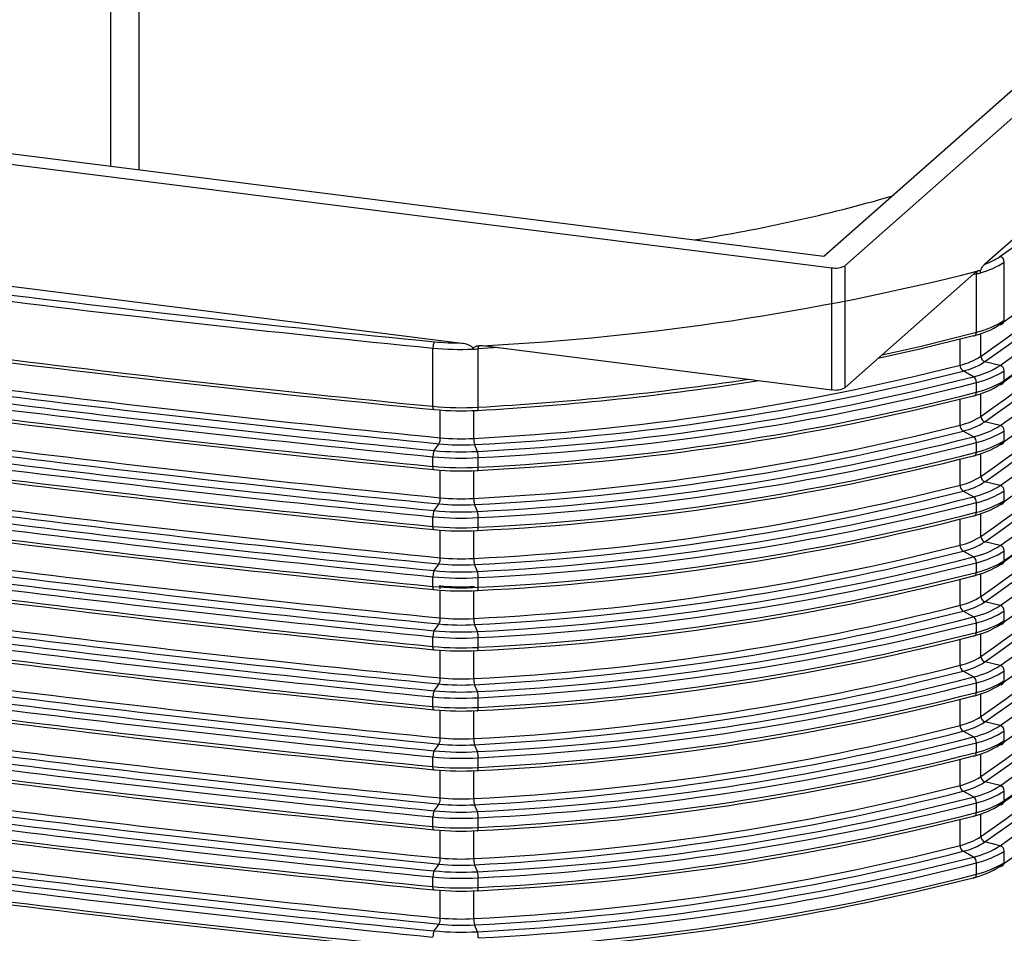
# Model space of a CAD drawing. Units: millimetres. Extents: x 5 to 415, y 5 to 589.
# Drawn here: x 176 to 201, y 513 to 536 of the extents above; entities that cross this region are included whole.
import ezdxf

# ---------------------------------------------------------------- set-up
doc = ezdxf.new("R2010")
doc.units = ezdxf.units.MM

msp = doc.modelspace()

# ---------------------------------------------------------------- linework, layer by layer
at = {"color": 7, "linetype": 'Continuous', "lineweight": 25}
for p, q in [((197.069, 530.073), (213.686, 544.727)), ((196.545, 530.317), (212.808, 544.66)), ((200.586, 530.11), (210.17, 538.562)), ((152.783, 535.563), (196.747, 530.024)), ((153.516, 535.738), (196.545, 530.317)), ((162.087, 531.327), (187.443, 528.132)), ((197.069, 530.073), (197.069, 527.008)), ((201.08, 528.703), (201.08, 530.168)), ((196.747, 526.96), (196.747, 530.024)), ((197.069, 527.008), (200.389, 529.937)), ((200.378, 528.404), (200.378, 529.869)), ((200.389, 529.937), (200.425, 529.957)), ((186.721, 526.542), (186.721, 528.007)), ((187.857, 526.52), (187.857, 527.985)), ((187.87, 528.068), (187.963, 528.067)), ((187.963, 528.067), (196.747, 526.96)), ((200.977, 527.57), (200.594, 527.664)), ((200.307, 527.285), (200.043, 527.43)), ((201.08, 527.194), (201.08, 527.437)), ((200.378, 526.896), (200.378, 527.138)), ((200.977, 526.062), (200.594, 526.156)), ((200.307, 525.777), (200.043, 525.921)), ((201.08, 525.686), (201.08, 525.928)), ((200.378, 525.387), (200.378, 525.63)), ((186.753, 525.43), (186.873, 525.6)), ((187.838, 525.409), (187.766, 525.582)), ((186.721, 525.034), (186.721, 525.276)), ((187.857, 525.012), (187.857, 525.254)), ((200.977, 524.553), (200.594, 524.647)), ((200.307, 524.268), (200.043, 524.413)), ((201.08, 524.177), (201.08, 524.42)), ((186.753, 523.922), (186.873, 524.091)), ((187.838, 523.901), (187.766, 524.074)), ((200.378, 523.879), (200.378, 524.121)), ((186.721, 523.525), (186.721, 523.768)), ((187.857, 523.503), (187.857, 523.746)), ((200.977, 523.045), (200.594, 523.139)), ((200.307, 522.76), (200.043, 522.904)), ((201.08, 522.669), (201.08, 522.911)), ((186.753, 522.413), (186.873, 522.583)), ((187.838, 522.392), (187.766, 522.565)), ((200.378, 522.37), (200.378, 522.613)), ((186.721, 522.017), (186.721, 522.259)), ((187.857, 521.995), (187.857, 522.237)), ((200.977, 521.536), (200.594, 521.63)), ((201.08, 521.16), (201.08, 521.403)), ((200.307, 521.251), (200.043, 521.396)), ((186.753, 520.905), (186.873, 521.074)), ((187.838, 520.884), (187.766, 521.057)), ((200.378, 520.862), (200.378, 521.104)), ((186.721, 520.508), (186.721, 520.751)), ((187.857, 520.486), (187.857, 520.729)), ((200.977, 520.028), (200.594, 520.122)), ((200.307, 519.743), (200.043, 519.887)), ((201.08, 519.652), (201.08, 519.894)), ((186.753, 519.396), (186.873, 519.566)), ((187.838, 519.375), (187.766, 519.548)), ((200.378, 519.353), (200.378, 519.596)), ((186.721, 519), (186.721, 519.242)), ((187.857, 518.978), (187.857, 519.22)), ((200.977, 518.519), (200.594, 518.613)), ((200.307, 518.234), (200.043, 518.379)), ((201.08, 518.144), (201.08, 518.386)), ((186.753, 517.888), (186.873, 518.057)), ((187.838, 517.867), (187.766, 518.04)), ((200.378, 517.845), (200.378, 518.087)), ((186.721, 517.491), (186.721, 517.734)), ((187.857, 517.469), (187.857, 517.712)), ((200.977, 517.011), (200.594, 517.105)), ((200.307, 516.726), (200.043, 516.87)), ((201.08, 516.635), (201.08, 516.877)), ((186.753, 516.379), (186.873, 516.549)), ((187.838, 516.358), (187.766, 516.531)), ((200.378, 516.336), (200.378, 516.579)), ((186.721, 515.983), (186.721, 516.225)), ((187.857, 515.961), (187.857, 516.203)), ((200.977, 515.502), (200.594, 515.596)), ((200.307, 515.217), (200.043, 515.362)), ((201.08, 515.083), (201.08, 515.369)), ((186.753, 514.871), (186.873, 515.04)), ((187.838, 514.85), (187.766, 515.023)), ((200.378, 514.784), (200.378, 515.07)), ((186.721, 514.474), (186.721, 514.717)), ((187.857, 514.452), (187.857, 514.695)), ((186.753, 513.362), (186.873, 513.532)), ((187.838, 513.341), (187.766, 513.514))]:
    msp.add_line(p, q, dxfattribs=at)
at = {"color": 8, "linetype": 'Continuous', "lineweight": 25}
for p, q in [((178.628, 532.574), (178.628, 539.361)), ((179.333, 532.485), (179.333, 539.272)), ((200.378, 529.869), (200.285, 529.844)), ((200.491, 527.798), (200.491, 528.371)), ((199.971, 527.577), (199.971, 528.228)), ((188.366, 528.016), (187.857, 527.985)), ((200.491, 526.289), (200.491, 526.863)), ((199.971, 526.068), (199.971, 526.72)), ((186.905, 525.754), (186.905, 526.448)), ((187.746, 525.737), (187.746, 526.436)), ((199.971, 524.56), (199.971, 525.211)), ((200.491, 524.781), (200.491, 525.354)), ((186.905, 524.245), (186.905, 524.94)), ((187.746, 524.229), (187.746, 524.927)), ((199.971, 523.051), (199.971, 523.703)), ((200.491, 523.272), (200.491, 523.846)), ((186.905, 522.737), (186.905, 523.431)), ((187.746, 522.72), (187.746, 523.419)), ((199.971, 521.543), (199.971, 522.194)), ((200.491, 521.764), (200.491, 522.337)), ((186.905, 521.228), (186.905, 521.923)), ((187.746, 521.212), (187.746, 521.91)), ((199.971, 520.034), (199.971, 520.686)), ((200.491, 520.255), (200.491, 520.829)), ((186.905, 519.72), (186.905, 520.414)), ((187.746, 519.703), (187.746, 520.402)), ((199.971, 518.526), (199.971, 519.177)), ((200.491, 518.747), (200.491, 519.32)), ((186.905, 518.211), (186.905, 518.906)), ((187.746, 518.195), (187.746, 518.893)), ((200.491, 517.238), (200.491, 517.812)), ((199.971, 517.017), (199.971, 517.669)), ((186.905, 516.703), (186.905, 517.397)), ((187.746, 516.686), (187.746, 517.385)), ((200.491, 515.73), (200.491, 516.303)), ((199.971, 515.509), (199.971, 516.16)), ((186.905, 515.194), (186.905, 515.889)), ((187.746, 515.178), (187.746, 515.876)), ((186.905, 513.686), (186.905, 514.38)), ((187.746, 513.669), (187.746, 514.368))]:
    msp.add_line(p, q, dxfattribs=at)
at = {"color": 8, "linetype": 'Continuous', "lineweight": 25, "flags": 128}
msp.add_lwpolyline([(198.008, 527.836), (198.991, 528.057), (200.378, 528.404)], dxfattribs=at)
at = {"color": 7, "linetype": 'Continuous', "lineweight": 25, "flags": 128}
for points in [[(200.307, 528.317), (200.321, 528.314), (200.334, 528.317), (200.347, 528.323), (200.358, 528.333), (200.366, 528.347), (200.373, 528.364), (200.377, 528.383), (200.378, 528.404)], [(200.307, 528.317), (198.926, 527.97), (197.9, 527.741)], [(200.307, 526.808), (200.321, 526.806), (200.334, 526.808), (200.347, 526.814), (200.358, 526.825), (200.366, 526.838), (200.373, 526.855), (200.377, 526.875), (200.378, 526.896)], [(186.753, 526.461), (186.747, 526.458), (186.741, 526.459), (186.735, 526.464), (186.73, 526.473), (186.726, 526.486), (186.723, 526.502), (186.721, 526.521), (186.721, 526.542)], [(187.838, 526.44), (187.842, 526.437), (187.845, 526.437), (187.849, 526.442), (187.852, 526.451), (187.854, 526.464), (187.856, 526.48), (187.857, 526.499), (187.857, 526.52)], [(200.307, 525.3), (200.321, 525.298), (200.334, 525.3), (200.347, 525.306), (200.358, 525.316), (200.366, 525.33), (200.373, 525.347), (200.377, 525.366), (200.378, 525.387)], [(186.753, 524.953), (186.747, 524.949), (186.741, 524.95), (186.735, 524.955), (186.73, 524.965), (186.726, 524.978), (186.723, 524.994), (186.721, 525.013), (186.721, 525.034)], [(187.838, 524.932), (187.842, 524.928), (187.845, 524.929), (187.849, 524.934), (187.852, 524.943), (187.854, 524.956), (187.856, 524.972), (187.857, 524.991), (187.857, 525.012)], [(200.307, 523.791), (200.321, 523.789), (200.334, 523.791), (200.347, 523.797), (200.358, 523.808), (200.366, 523.821), (200.373, 523.838), (200.377, 523.858), (200.378, 523.879)], [(186.753, 523.444), (186.747, 523.441), (186.741, 523.442), (186.735, 523.447), (186.73, 523.456), (186.726, 523.469), (186.723, 523.485), (186.721, 523.504), (186.721, 523.525)], [(187.838, 523.423), (187.842, 523.42), (187.845, 523.42), (187.849, 523.425), (187.852, 523.434), (187.854, 523.447), (187.856, 523.463), (187.857, 523.482), (187.857, 523.503)], [(200.307, 522.283), (200.321, 522.281), (200.334, 522.283), (200.347, 522.289), (200.358, 522.299), (200.366, 522.313), (200.373, 522.33), (200.377, 522.349), (200.378, 522.37)], [(186.753, 521.936), (186.747, 521.932), (186.741, 521.933), (186.735, 521.938), (186.73, 521.948), (186.726, 521.961), (186.723, 521.977), (186.721, 521.996), (186.721, 522.017)], [(187.838, 521.915), (187.842, 521.911), (187.845, 521.912), (187.849, 521.917), (187.852, 521.926), (187.854, 521.939), (187.856, 521.955), (187.857, 521.974), (187.857, 521.995)], [(200.307, 520.774), (200.321, 520.772), (200.334, 520.774), (200.347, 520.78), (200.358, 520.791), (200.366, 520.804), (200.373, 520.821), (200.377, 520.841), (200.378, 520.862)], [(186.753, 520.427), (186.747, 520.424), (186.741, 520.425), (186.735, 520.43), (186.73, 520.439), (186.726, 520.452), (186.723, 520.468), (186.721, 520.487), (186.721, 520.508)], [(187.838, 520.406), (187.842, 520.403), (187.845, 520.403), (187.849, 520.408), (187.852, 520.417), (187.854, 520.43), (187.856, 520.446), (187.857, 520.465), (187.857, 520.486)], [(200.307, 519.266), (200.321, 519.264), (200.334, 519.266), (200.347, 519.272), (200.358, 519.282), (200.366, 519.296), (200.373, 519.313), (200.377, 519.332), (200.378, 519.353)], [(186.753, 518.919), (186.747, 518.915), (186.741, 518.916), (186.735, 518.922), (186.73, 518.931), (186.726, 518.944), (186.723, 518.96), (186.721, 518.979), (186.721, 519)], [(187.838, 518.898), (187.842, 518.894), (187.845, 518.895), (187.849, 518.9), (187.852, 518.909), (187.854, 518.922), (187.856, 518.938), (187.857, 518.957), (187.857, 518.978)], [(200.307, 517.757), (200.321, 517.755), (200.334, 517.757), (200.347, 517.764), (200.358, 517.774), (200.366, 517.787), (200.373, 517.804), (200.377, 517.824), (200.378, 517.845)], [(186.753, 517.41), (186.747, 517.407), (186.741, 517.408), (186.735, 517.413), (186.73, 517.422), (186.726, 517.435), (186.723, 517.451), (186.721, 517.47), (186.721, 517.491)], [(187.838, 517.389), (187.842, 517.386), (187.845, 517.386), (187.849, 517.391), (187.852, 517.4), (187.854, 517.413), (187.856, 517.429), (187.857, 517.448), (187.857, 517.469)], [(200.307, 516.249), (200.321, 516.247), (200.334, 516.249), (200.347, 516.255), (200.358, 516.265), (200.366, 516.279), (200.373, 516.296), (200.377, 516.315), (200.378, 516.336)], [(186.753, 515.902), (186.747, 515.899), (186.741, 515.899), (186.735, 515.905), (186.73, 515.914), (186.726, 515.927), (186.723, 515.943), (186.721, 515.962), (186.721, 515.983)], [(187.838, 515.881), (187.842, 515.877), (187.845, 515.878), (187.849, 515.883), (187.852, 515.892), (187.854, 515.905), (187.856, 515.921), (187.857, 515.94), (187.857, 515.961)], [(200.3, 514.699), (200.315, 514.695), (200.33, 514.695), (200.343, 514.7), (200.355, 514.71), (200.365, 514.724), (200.372, 514.741), (200.377, 514.762), (200.378, 514.784)], [(186.753, 514.393), (186.747, 514.39), (186.741, 514.391), (186.735, 514.396), (186.73, 514.405), (186.726, 514.418), (186.723, 514.434), (186.721, 514.453), (186.721, 514.474)], [(187.838, 514.372), (187.842, 514.369), (187.845, 514.369), (187.849, 514.374), (187.852, 514.383), (187.854, 514.396), (187.856, 514.412), (187.857, 514.431), (187.857, 514.452)]]:
    msp.add_lwpolyline(points, dxfattribs=at)
at = {"color": 7, "linetype": 'Continuous', "lineweight": 25}
for centre, radius, start, end in [((169.312, 575.374), 55.076, 305.0821, 317.7371), ((168.93, 572.733), 54.911, 305.0821, 317.7371), ((169.013, 572.629), 54.947, 305.0821, 317.7371), ((169.32, 572.644), 55.08, 305.0821, 317.7371), ((169.403, 572.297), 55.116, 305.0821, 317.7371), ((168.93, 571.225), 54.911, 305.0821, 317.7371), ((166.501, 577.181), 59.569, 305.36214, 314.02665), ((169.013, 571.121), 54.947, 305.0821, 317.7371), ((169.32, 571.135), 55.08, 305.0821, 317.7371), ((168.93, 569.716), 54.911, 305.0821, 317.7371), ((166.501, 575.673), 59.569, 305.36214, 314.02665), ((169.013, 569.612), 54.947, 305.0821, 317.7371), ((169.32, 569.627), 55.08, 305.0821, 317.7371), ((186.644, 572.542), 42.343, 279.0491, 285.9053), ((166.501, 574.164), 59.569, 305.36214, 314.02665), ((229.685, 966.02), 439.955, 261.23802, 264.40047), ((168.93, 568.208), 54.911, 305.0821, 317.7371), ((169.013, 568.104), 54.947, 305.0821, 317.7371), ((169.32, 568.118), 55.08, 305.0821, 317.7371), ((229.68, 966.175), 440.269, 261.23802, 264.40047), ((169.403, 567.772), 55.116, 305.0821, 317.7371), ((196.839, 530.508), 0.492, 259.2261, 297.8883), ((199.945, 531.89), 2.063, 284.9983, 303.3962), ((200.035, 531.668), 1.653, 289.4759, 304.3161), ((200.941, 530.166), 0.139, 0.5999, 79.2728), ((184.733, 591.758), 63.774, 272.90316, 284.21127), ((200.461, 529.882), 0.0836, 115.5663, 188.9286), ((199.413, 533.479), 3.737, 284.9677, 286.5712), ((166.501, 572.656), 59.569, 305.36214, 314.02665), ((229.68, 964.71), 440.269, 261.23802, 264.40047), ((168.93, 566.699), 54.911, 305.0821, 317.7371), ((169.013, 566.595), 54.947, 305.0821, 317.7371), ((229.684, 964.344), 439.982, 261.23802, 264.40047), ((169.32, 566.61), 55.08, 305.0821, 317.7371), ((229.701, 962.429), 438.923, 261.23802, 264.40047), ((229.705, 962.297), 438.637, 261.23802, 264.40047), ((199.825, 530.38), 2.119, 283.1514, 302.9409), ((199.873, 530.566), 2.22, 283.1514, 302.9409), ((200.983, 528.698), 0.097, 266.0828, 2.7393), ((229.684, 963.313), 439.982, 261.23802, 264.40047), ((229.68, 963.444), 440.269, 261.23802, 264.40047), ((187.016, 528.024), 0.295, 151.4404, 183.2143), ((187.426, 535.031), 6.898, 264.4296, 270.1391), ((168.93, 565.191), 54.911, 305.0821, 317.7371), ((169.013, 565.087), 54.947, 305.0821, 317.7371), ((166.501, 571.147), 59.569, 305.36214, 314.02665), ((229.68, 963.202), 440.269, 261.23802, 264.40047), ((229.684, 962.836), 439.982, 261.23802, 264.40047), ((187.431, 535.322), 7.349, 264.4565, 272.3088), ((187.437, 535.263), 7.29, 272.2771, 273.3041), ((188.008, 528.005), 0.151, 155.1886, 187.4945), ((169.32, 565.101), 55.08, 305.0821, 317.7371), ((199.597, 529.177), 1.643, 283.1514, 302.9409), ((199.646, 529.128), 1.744, 283.1514, 302.9409), ((200.631, 527.8), 0.14, 180.7761, 254.8163), ((184.686, 587.619), 61.957, 272.83156, 284.28287), ((184.692, 587.727), 62.221, 272.83156, 284.28287), ((200.145, 527.57), 0.174, 177.8458, 233.9706), ((199.825, 529.349), 2.119, 283.1514, 302.9409), ((199.873, 529.3), 2.22, 283.1514, 302.9409), ((200.94, 527.435), 0.14, 0.7761, 74.8163), ((229.701, 960.92), 438.923, 261.23802, 264.40047), ((229.705, 960.789), 438.637, 261.23802, 264.40047), ((184.716, 588.526), 63.194, 272.83156, 284.28287), ((183.837, 598.017), 71.689, 273.19934, 278.89283), ((184.723, 588.634), 63.457, 272.83156, 284.28287), ((200.204, 527.145), 0.174, 357.8458, 53.9706), ((199.873, 529.058), 2.22, 283.1514, 302.9409), ((200.983, 527.19), 0.097, 266.0828, 2.7393), ((229.684, 961.804), 439.982, 261.23802, 264.40047), ((184.723, 588.392), 63.457, 272.83156, 284.28287), ((196.839, 527.444), 0.492, 259.2261, 297.8883), ((199.825, 528.871), 2.119, 283.1514, 302.9409), ((229.68, 961.936), 440.269, 261.23802, 264.40047), ((184.716, 588.049), 63.194, 272.83156, 284.28287), ((168.93, 563.682), 54.911, 305.0821, 317.7371), ((169.013, 563.578), 54.947, 305.0821, 317.7371), ((166.501, 569.639), 59.569, 305.36214, 314.02665), ((229.68, 961.693), 440.269, 261.23802, 264.40047), ((229.684, 961.327), 439.982, 261.23802, 264.40047), ((187.431, 533.872), 7.364, 264.4625, 273.3153), ((187.431, 533.457), 7.028, 264.4625, 273.3153), ((169.32, 563.593), 55.08, 305.0821, 317.7371), ((199.597, 527.668), 1.643, 283.1514, 302.9409), ((199.646, 527.62), 1.744, 283.1514, 302.9409), ((200.631, 526.291), 0.14, 180.7761, 254.8163), ((184.686, 586.111), 61.957, 272.83156, 284.28287), ((184.692, 586.219), 62.221, 272.83156, 284.28287), ((200.145, 526.062), 0.174, 177.8458, 233.9706), ((199.825, 527.84), 2.119, 283.1514, 302.9409), ((199.873, 527.792), 2.22, 283.1514, 302.9409), ((200.94, 525.927), 0.14, 0.7761, 74.8163), ((229.701, 959.412), 438.923, 261.23802, 264.40047), ((229.705, 959.28), 438.637, 261.23802, 264.40047), ((186.587, 525.74), 0.319, 333.8446, 2.3805), ((187.431, 531.178), 5.45, 264.4625, 273.3153), ((188.257, 525.723), 0.511, 178.3875, 195.9524), ((184.716, 587.017), 63.194, 272.83156, 284.28287), ((184.723, 587.126), 63.457, 272.83156, 284.28287), ((200.204, 525.636), 0.174, 357.8458, 53.9706), ((199.873, 527.549), 2.22, 283.1514, 302.9409), ((200.983, 525.681), 0.097, 266.0828, 2.7393), ((229.684, 960.296), 439.982, 261.23802, 264.40047), ((187.04, 525.29), 0.319, 153.8446, 182.3805), ((187.431, 532.426), 7.028, 264.4625, 273.3153), ((187.431, 531.359), 5.786, 264.4625, 273.3153), ((187.346, 525.269), 0.511, 358.3875, 15.9524), ((184.723, 586.883), 63.457, 272.83156, 284.28287), ((199.825, 527.363), 2.119, 283.1514, 302.9409), ((229.68, 960.427), 440.269, 261.23802, 264.40047), ((187.431, 532.606), 7.364, 264.4625, 273.3153), ((184.716, 586.54), 63.194, 272.83156, 284.28287), ((168.93, 562.174), 54.911, 305.0821, 317.7371), ((169.013, 562.07), 54.947, 305.0821, 317.7371), ((166.501, 568.13), 59.569, 305.36214, 314.02665), ((229.68, 960.185), 440.269, 261.23802, 264.40047), ((229.684, 959.819), 439.982, 261.23802, 264.40047), ((187.431, 532.364), 7.364, 264.4625, 273.3153), ((187.431, 531.948), 7.028, 264.4625, 273.3153), ((169.32, 562.084), 55.08, 305.0821, 317.7371), ((199.597, 526.16), 1.643, 283.1514, 302.9409), ((199.646, 526.111), 1.744, 283.1514, 302.9409), ((200.631, 524.783), 0.14, 180.7761, 254.8163), ((169.403, 561.738), 55.116, 305.0821, 317.7371), ((184.686, 584.602), 61.957, 272.83156, 284.28287), ((184.692, 584.71), 62.221, 272.83156, 284.28287), ((200.145, 524.553), 0.174, 177.8458, 233.9706), ((199.825, 526.332), 2.119, 283.1514, 302.9409), ((199.873, 526.283), 2.22, 283.1514, 302.9409), ((200.94, 524.418), 0.14, 0.7761, 74.8163), ((229.705, 957.772), 438.637, 261.23802, 264.40047), ((186.587, 524.232), 0.319, 333.8446, 2.3805), ((187.431, 529.669), 5.45, 264.4625, 273.3153), ((188.257, 524.214), 0.511, 178.3875, 195.9524), ((184.716, 585.509), 63.194, 272.83156, 284.28287), ((200.204, 524.128), 0.174, 357.8458, 53.9706), ((199.873, 526.041), 2.22, 283.1514, 302.9409), ((200.983, 524.173), 0.097, 266.0828, 2.7393), ((229.684, 958.787), 439.982, 261.23802, 264.40047), ((229.701, 957.903), 438.923, 261.23802, 264.40047), ((187.04, 523.781), 0.319, 153.8446, 182.3805), ((187.431, 530.917), 7.028, 264.4625, 273.3153), ((187.431, 529.85), 5.786, 264.4625, 273.3153), ((187.346, 523.76), 0.511, 358.3875, 15.9524), ((184.723, 585.617), 63.457, 272.83156, 284.28287), ((184.723, 585.375), 63.457, 272.83156, 284.28287), ((199.825, 525.854), 2.119, 283.1514, 302.9409), ((229.68, 958.919), 440.269, 261.23802, 264.40047), ((187.431, 531.098), 7.364, 264.4625, 273.3153), ((184.716, 585.032), 63.194, 272.83156, 284.28287), ((168.93, 560.665), 54.911, 305.0821, 317.7371), ((166.493, 566.633), 59.583, 305.36269, 314.0115), ((229.68, 958.676), 440.269, 261.23802, 264.40047), ((229.684, 958.31), 439.982, 261.23802, 264.40047), ((187.431, 530.855), 7.364, 264.4625, 273.3153), ((187.431, 530.44), 7.028, 264.4625, 273.3153), ((169.013, 560.561), 54.947, 305.0821, 317.7371), ((169.32, 560.576), 55.08, 305.0821, 317.7371), ((199.597, 524.651), 1.643, 283.1514, 302.9409), ((199.646, 524.603), 1.744, 283.1514, 302.9409), ((200.631, 523.274), 0.14, 180.7761, 254.8163), ((184.686, 583.094), 61.957, 272.83156, 284.28287), ((184.692, 583.202), 62.221, 272.83156, 284.28287), ((200.145, 523.045), 0.174, 177.8458, 233.9706), ((199.825, 524.823), 2.119, 283.1514, 302.9409), ((199.873, 524.775), 2.22, 283.1514, 302.9409), ((200.94, 522.91), 0.14, 0.7761, 74.8163), ((229.705, 956.263), 438.637, 261.23802, 264.40047), ((186.587, 522.723), 0.319, 333.8446, 2.3805), ((187.431, 528.161), 5.45, 264.4625, 273.3153), ((188.257, 522.706), 0.511, 178.3875, 195.9524), ((184.716, 584), 63.194, 272.83156, 284.28287), ((200.204, 522.619), 0.174, 357.8458, 53.9706), ((199.873, 524.532), 2.22, 283.1514, 302.9409), ((200.983, 522.664), 0.097, 266.0828, 2.7393), ((229.684, 957.279), 439.982, 261.23802, 264.40047), ((229.701, 956.395), 438.923, 261.23802, 264.40047), ((187.04, 522.273), 0.319, 153.8446, 182.3805), ((187.431, 529.409), 7.028, 264.4625, 273.3153), ((187.431, 528.342), 5.786, 264.4625, 273.3153), ((187.346, 522.252), 0.511, 358.3875, 15.9524), ((184.723, 584.109), 63.457, 272.83156, 284.28287), ((199.825, 524.346), 2.119, 283.1514, 302.9409), ((229.68, 957.41), 440.269, 261.23802, 264.40047), ((187.431, 529.589), 7.364, 264.4625, 273.3153), ((184.716, 583.523), 63.194, 272.83156, 284.28287), ((184.723, 583.866), 63.457, 272.83156, 284.28287), ((166.493, 565.124), 59.583, 305.36269, 314.0115), ((229.68, 957.168), 440.269, 261.23802, 264.40047), ((229.684, 956.802), 439.982, 261.23802, 264.40047), ((187.431, 529.347), 7.364, 264.4625, 273.3153), ((187.431, 528.931), 7.028, 264.4625, 273.3153), ((187.431, 527.795), 5.786, 264.4625, 273.3153), ((199.597, 523.143), 1.643, 283.1514, 302.9409), ((200.631, 521.766), 0.14, 180.7761, 254.8163), ((184.686, 581.585), 61.957, 272.83156, 284.28287), ((200.145, 521.536), 0.174, 177.8458, 233.9706), ((199.646, 523.094), 1.744, 283.1514, 302.9409), ((199.825, 523.315), 2.119, 283.1514, 302.9409), ((199.873, 523.266), 2.22, 283.1514, 302.9409), ((200.94, 521.401), 0.14, 0.7761, 74.8163), ((229.705, 954.755), 438.637, 261.23802, 264.40047), ((186.587, 521.215), 0.319, 333.8446, 2.3805), ((187.431, 526.652), 5.45, 264.4625, 273.3153), ((188.257, 521.197), 0.511, 178.3875, 195.9524), ((184.692, 581.693), 62.221, 272.83156, 284.28287), ((184.716, 582.492), 63.194, 272.83156, 284.28287), ((200.204, 521.111), 0.174, 357.8458, 53.9706), ((199.873, 523.024), 2.22, 283.1514, 302.9409), ((200.983, 521.156), 0.097, 266.0828, 2.7393), ((229.684, 955.77), 439.982, 261.23802, 264.40047), ((229.701, 954.886), 438.923, 261.23802, 264.40047), ((187.431, 526.833), 5.786, 264.4625, 273.3153), ((184.723, 582.6), 63.457, 272.83156, 284.28287), ((199.825, 522.837), 2.119, 283.1514, 302.9409), ((229.68, 955.902), 440.269, 261.23802, 264.40047), ((187.04, 520.764), 0.319, 153.8446, 182.3805), ((187.431, 528.081), 7.364, 264.4625, 273.3153), ((187.431, 527.9), 7.028, 264.4625, 273.3153), ((187.346, 520.743), 0.511, 358.3875, 15.9524), ((184.716, 582.015), 63.194, 272.83156, 284.28287), ((184.723, 582.358), 63.457, 272.83156, 284.28287), ((229.68, 955.659), 440.269, 261.23802, 264.40047), ((229.684, 955.293), 439.982, 261.23802, 264.40047), ((187.431, 527.838), 7.364, 264.4625, 273.3153), ((187.431, 527.423), 7.028, 264.4625, 273.3153), ((199.597, 521.634), 1.643, 283.1514, 302.9409), ((200.631, 520.257), 0.14, 180.7761, 254.8163), ((184.686, 580.077), 61.957, 272.83156, 284.28287), ((200.145, 520.028), 0.174, 177.8458, 233.9706), ((199.646, 521.586), 1.744, 283.1514, 302.9409), ((199.825, 521.806), 2.119, 283.1514, 302.9409), ((200.94, 519.893), 0.14, 0.7761, 74.8163), ((229.705, 953.246), 438.637, 261.23802, 264.40047), ((186.587, 519.706), 0.319, 333.8446, 2.3805), ((187.431, 525.144), 5.45, 264.4625, 273.3153), ((188.257, 519.689), 0.511, 178.3875, 195.9524), ((184.692, 580.185), 62.221, 272.83156, 284.28287), ((184.716, 580.983), 63.194, 272.83156, 284.28287), ((200.204, 519.602), 0.174, 357.8458, 53.9706), ((199.873, 521.758), 2.22, 283.1514, 302.9409), ((229.701, 953.378), 438.923, 261.23802, 264.40047), ((187.431, 525.325), 5.786, 264.4625, 273.3153), ((184.723, 581.092), 63.457, 272.83156, 284.28287), ((199.825, 521.329), 2.119, 283.1514, 302.9409), ((199.873, 521.515), 2.22, 283.1514, 302.9409), ((200.983, 519.647), 0.097, 266.0828, 2.7393), ((229.68, 954.393), 440.269, 261.23802, 264.40047), ((229.684, 954.262), 439.982, 261.23802, 264.40047), ((187.04, 519.256), 0.319, 153.8446, 182.3805), ((187.431, 526.572), 7.364, 264.4625, 273.3153), ((187.431, 526.392), 7.028, 264.4625, 273.3153), ((187.346, 519.235), 0.511, 358.3875, 15.9524), ((184.716, 580.506), 63.194, 272.83156, 284.28287), ((184.723, 580.849), 63.457, 272.83156, 284.28287), ((229.68, 954.151), 440.269, 261.23802, 264.40047), ((229.684, 953.785), 439.982, 261.23802, 264.40047), ((187.431, 526.33), 7.364, 264.4625, 273.3153), ((164.338, 566.33), 63.073, 305.50247, 311.36344), ((187.431, 525.914), 7.028, 264.4625, 273.3153), ((199.597, 520.126), 1.643, 283.1514, 302.9409), ((200.631, 518.749), 0.14, 180.7761, 254.8163), ((184.686, 578.568), 61.957, 272.83156, 284.28287), ((200.145, 518.519), 0.174, 177.8458, 233.9706), ((199.646, 520.077), 1.744, 283.1514, 302.9409), ((199.825, 520.298), 2.119, 283.1514, 302.9409), ((200.94, 518.384), 0.14, 0.7761, 74.8163), ((229.705, 951.738), 438.637, 261.23802, 264.40047), ((186.587, 518.198), 0.319, 333.8446, 2.3805), ((187.431, 523.635), 5.45, 264.4625, 273.3153), ((188.257, 518.18), 0.511, 178.3875, 195.9524), ((184.692, 578.676), 62.221, 272.83156, 284.28287), ((184.716, 579.475), 63.194, 272.83156, 284.28287), ((200.204, 518.094), 0.174, 357.8458, 53.9706), ((199.873, 520.249), 2.22, 283.1514, 302.9409), ((229.701, 951.869), 438.923, 261.23802, 264.40047), ((187.431, 523.816), 5.786, 264.4625, 273.3153), ((184.723, 579.583), 63.457, 272.83156, 284.28287), ((199.825, 519.82), 2.119, 283.1514, 302.9409), ((199.873, 520.007), 2.22, 283.1514, 302.9409), ((200.983, 518.139), 0.097, 266.0828, 2.7393), ((229.68, 952.885), 440.269, 261.23802, 264.40047), ((229.684, 952.753), 439.982, 261.23802, 264.40047), ((187.04, 517.747), 0.319, 153.8446, 182.3805), ((187.431, 525.064), 7.364, 264.4625, 273.3153), ((187.431, 524.883), 7.028, 264.4625, 273.3153), ((187.346, 517.726), 0.511, 358.3875, 15.9524), ((184.716, 578.998), 63.194, 272.83156, 284.28287), ((184.723, 579.341), 63.457, 272.83156, 284.28287), ((229.68, 952.642), 440.269, 261.23802, 264.40047), ((187.431, 524.821), 7.364, 264.4625, 273.3153), ((229.684, 952.276), 439.982, 261.23802, 264.40047), ((187.431, 524.406), 7.028, 264.4625, 273.3153), ((199.597, 518.617), 1.643, 283.1514, 302.9409), ((200.631, 517.24), 0.14, 180.7761, 254.8163), ((184.686, 577.06), 61.957, 272.83156, 284.28287), ((200.145, 517.011), 0.174, 177.8458, 233.9706), ((199.646, 518.569), 1.744, 283.1514, 302.9409), ((199.825, 518.789), 2.119, 283.1514, 302.9409), ((200.94, 516.876), 0.14, 0.7761, 74.8163), ((229.705, 950.229), 438.637, 261.23802, 264.40047), ((186.587, 516.689), 0.319, 333.8446, 2.3805), ((187.431, 522.127), 5.45, 264.4625, 273.3153), ((184.692, 577.168), 62.221, 272.83156, 284.28287), ((184.716, 577.966), 63.194, 272.83156, 284.28287), ((200.204, 516.585), 0.174, 357.8458, 53.9706), ((199.873, 518.741), 2.22, 283.1514, 302.9409), ((229.701, 950.361), 438.923, 261.23802, 264.40047), ((187.431, 522.308), 5.786, 264.4625, 273.3153), ((188.257, 516.672), 0.511, 178.3875, 195.9524), ((184.723, 578.075), 63.457, 272.83156, 284.28287), ((199.825, 518.312), 2.119, 283.1514, 302.9409), ((199.873, 518.498), 2.22, 283.1514, 302.9409), ((200.983, 516.63), 0.097, 266.0828, 2.7393), ((229.68, 951.376), 440.269, 261.23802, 264.40047), ((229.684, 951.245), 439.982, 261.23802, 264.40047), ((187.04, 516.239), 0.319, 153.8446, 182.3805), ((187.431, 523.555), 7.364, 264.4625, 273.3153), ((187.431, 523.375), 7.028, 264.4625, 273.3153), ((187.346, 516.218), 0.511, 358.3875, 15.9524), ((184.716, 577.489), 63.194, 272.83156, 284.28287), ((184.723, 577.832), 63.457, 272.83156, 284.28287), ((229.68, 951.09), 440.269, 261.23802, 264.40047), ((187.431, 523.313), 7.364, 264.4625, 273.3153), ((229.685, 950.7), 439.955, 261.23802, 264.40047), ((187.431, 522.897), 7.028, 264.4625, 273.3153), ((199.597, 517.109), 1.643, 283.1514, 302.9409), ((200.631, 515.732), 0.14, 180.7761, 254.8163), ((184.686, 575.551), 61.957, 272.83156, 284.28287), ((200.145, 515.502), 0.174, 177.8458, 233.9706), ((199.646, 517.06), 1.744, 283.1514, 302.9409), ((199.825, 517.281), 2.119, 283.1514, 302.9409), ((200.94, 515.367), 0.14, 0.7761, 74.8163), ((184.692, 575.659), 62.221, 272.83156, 284.28287), ((184.716, 576.458), 63.194, 272.83156, 284.28287), ((200.204, 515.077), 0.174, 357.8458, 53.9706), ((199.873, 517.232), 2.22, 283.1514, 302.9409), ((186.587, 515.181), 0.319, 333.8446, 2.3805), ((187.431, 520.799), 5.786, 264.4625, 273.3153), ((187.431, 520.618), 5.45, 264.4625, 273.3153), ((188.257, 515.163), 0.511, 178.3875, 195.9524), ((184.723, 576.566), 63.457, 272.83156, 284.28287), ((199.82, 516.753), 2.109, 283.1514, 302.9409), ((199.873, 516.946), 2.22, 283.1514, 302.9409), ((200.983, 515.078), 0.0971, 260.3132, 2.6869), ((187.04, 514.73), 0.319, 153.8446, 182.3805), ((187.431, 521.866), 7.028, 264.4625, 273.3153), ((187.346, 514.709), 0.511, 358.3875, 15.9524), ((184.723, 576.28), 63.457, 272.83156, 284.28287), ((187.431, 522.047), 7.364, 264.4625, 273.3153), ((187.431, 521.804), 7.364, 264.4625, 273.3153), ((184.715, 575.915), 63.169, 272.83156, 284.28287), ((187.431, 521.389), 7.028, 264.4625, 273.3153), ((186.587, 513.672), 0.319, 333.8446, 2.3805), ((187.431, 519.291), 5.786, 264.4625, 273.3153), ((187.431, 519.11), 5.45, 264.4625, 273.3153), ((188.257, 513.655), 0.511, 178.3875, 195.9524), ((187.04, 513.222), 0.319, 153.8446, 182.3805), ((187.431, 520.358), 7.028, 264.4625, 273.3153), ((187.346, 513.201), 0.511, 358.3875, 15.9524)]:
    msp.add_arc(centre, radius, start, end, dxfattribs=at)
at = {"color": 8, "linetype": 'Continuous', "lineweight": 25}
for centre, radius, start, end in [((183.861, 598.246), 71.837, 273.18924, 278.63917), ((186.768, 521.97), 0.138, 353.6868, 27.6322)]:
    msp.add_arc(centre, radius, start, end, dxfattribs=at)
at = {"color": 7, "linetype": 'Continuous', "lineweight": 25}
for points, knots in [([(200.479, 529.897), (200.479, 529.904), (200.48, 529.919), (200.485, 529.948), (200.498, 529.988), (200.53, 530.051), (200.561, 530.088), (200.584, 530.108), (200.586, 530.11)], [0, 0, 0, 0, 0.059185, 0.131693, 0.244588, 0.460078, 0.939718, 1, 1, 1, 1]), ([(200.425, 529.957), (200.436, 529.959), (200.451, 529.961), (200.467, 529.945), (200.475, 529.93), (200.478, 529.912), (200.479, 529.901), (200.479, 529.897)], [0, 0, 0, 0, 0.472541, 0.650303, 0.829356, 0.936218, 1, 1, 1, 1]), ([(187.443, 528.132), (187.493, 528.124), (187.561, 528.112), (187.649, 528.075), (187.693, 528.045), (187.719, 528.012), (187.726, 527.992), (187.727, 527.981), (187.727, 527.979)], [0, 0, 0, 0, 0.456739, 0.616067, 0.828391, 0.901441, 0.975196, 1, 1, 1, 1]), ([(187.727, 527.979), (187.727, 527.983), (187.728, 527.993), (187.737, 528.013), (187.757, 528.033), (187.801, 528.057), (187.841, 528.064), (187.87, 528.068)], [0, 0, 0, 0, 0.063782, 0.170644, 0.349697, 0.527459, 1, 1, 1, 1])]:
    msp.add_open_spline(points, degree=3, knots=knots, dxfattribs=at)

doc.saveas('drawing.dxf')
